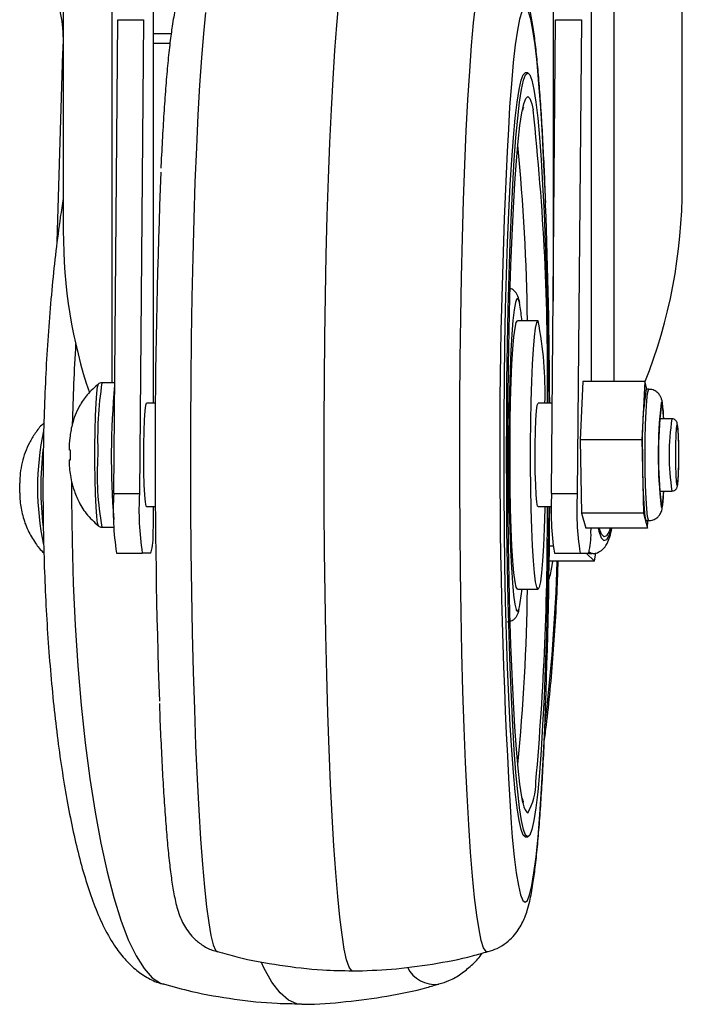
# Model space of a CAD drawing. Extents: x 5 to 292, y 5 to 205.
# Drawn here: x 48 to 52, y 63 to 70 of the extents above; entities that cross this region are included whole.
import ezdxf

# ---------------------------------------------------------------- set-up
doc = ezdxf.new("R2010")
doc.units = 0
doc.layers.get('0').update_dxf_attribs({"linetype": 'CONTINUOUS'})

msp = doc.modelspace()

# ---------------------------------------------------------------- linework, layer by layer
at = {"color": 7, "linetype": 'CONTINUOUS'}
for p, q in [((48.2765, 71.004), (48.2765, 68.2529)), ((52.2765, 68.5449), (52.2765, 71.004)), ((48.8604, 67.1374), (48.8604, 70.5707)), ((48.6024, 66.5555), (48.6289, 69.6148)), ((48.6289, 69.6148), (48.7953, 69.6148)), ((48.7953, 69.6148), (48.7688, 66.5555)), ((51.4314, 66.5555), (51.4579, 69.6148)), ((51.4579, 69.6148), (51.6243, 69.6148)), ((51.6243, 69.6148), (51.5978, 66.5555)), ((48.9736, 69.5241), (48.8604, 69.5241)), ((48.8604, 69.4622), (48.9654, 69.4622)), ((48.2369, 68.1811), (48.2743, 69.4015)), ((51.2776, 69.2707), (51.2609, 69.2707)), ((51.3441, 67.6707), (51.211, 67.6707)), ((51.6347, 67.2778), (51.6165, 66.9014)), ((52.0341, 67.2778), (51.6347, 67.2778)), ((52.0341, 67.2778), (52.0159, 66.9014)), ((52.048, 67.2281), (52.0341, 67.2778)), ((48.6086, 67.2707), (48.5264, 67.2707)), ((52.0597, 67.2281), (52.043, 67.2281)), ((48.8721, 67.1374), (48.8147, 67.1374)), ((51.4364, 67.1374), (51.3441, 67.1374)), ((52.2095, 67.0374), (52.131, 67.0374)), ((52.0159, 66.9014), (51.6165, 66.9014)), ((51.6165, 66.9014), (51.6254, 66.4277)), ((52.0159, 66.9014), (52.0248, 66.4277)), ((48.3225, 66.8345), (48.3181, 66.8357)), ((48.3225, 66.7735), (48.3225, 66.8345)), ((48.3148, 66.7718), (48.3225, 66.7735)), ((52.2533, 66.7466), (52.2538, 66.804)), ((47.995, 66.6212), (47.9972, 66.622)), ((47.995, 66.5602), (47.995, 66.6212)), ((47.9954, 66.5591), (47.995, 66.5602)), ((48.6024, 66.5555), (48.7688, 66.5555)), ((51.4314, 66.5555), (51.5978, 66.5555)), ((52.131, 66.5707), (52.2095, 66.5707)), ((48.8147, 66.4707), (48.8721, 66.4707)), ((48.8604, 66.4105), (48.8604, 66.4707)), ((51.3441, 66.4707), (51.4313, 66.4707)), ((52.0248, 66.4277), (51.6254, 66.4277)), ((51.6254, 66.4277), (51.6526, 66.3303)), ((52.0248, 66.4277), (52.052, 66.3303)), ((48.5264, 66.3374), (48.6047, 66.3374)), ((48.8571, 66.3026), (48.8591, 66.3497)), ((52.052, 66.3303), (51.6526, 66.3303)), ((51.6861, 66.3026), (51.6873, 66.3303)), ((52.043, 66.38), (52.0597, 66.38)), ((52.052, 66.3303), (52.0544, 66.38)), ((51.4405, 66.2143), (51.4175, 66.2143)), ((48.6206, 66.1707), (48.787, 66.1707)), ((48.8424, 66.1707), (48.787, 66.1707)), ((51.4496, 66.1707), (51.616, 66.1707)), ((51.616, 66.1707), (51.6714, 66.1707)), ((51.6553, 66.1707), (51.7084, 66.117)), ((51.6768, 66.1666), (51.6932, 66.1666)), ((51.7084, 66.117), (51.7178, 66.1713)), ((51.7084, 66.117), (51.4163, 66.117)), ((51.4351, 66.0892), (51.4392, 66.117)), ((51.211, 65.9374), (51.3441, 65.9374)), ((51.2609, 64.3374), (51.2776, 64.3374))]:
    msp.add_line(p, q, dxfattribs=at)
at = {"color": 8, "linetype": 'CONTINUOUS'}
for p, q in [((51.8344, 71.004), (51.8344, 67.2778)), ((48.8591, 67.1374), (48.8591, 70.5707)), ((51.6881, 70.5054), (51.6881, 67.2778)), ((48.5894, 70.1935), (48.5894, 67.2707)), ((51.4421, 70.0098), (51.4421, 67.7962)), ((48.2743, 69.4015), (48.2765, 69.4015)), ((48.8591, 66.3497), (48.8591, 66.4707)), ((51.2038, 65.8023), (51.211, 65.7938))]:
    msp.add_line(p, q, dxfattribs=at)
for points in [[(51.0184, 63.5942), (51.0081, 63.5968), (50.9928, 63.6206), (50.9778, 63.6679), (50.963, 63.7384), (50.9486, 63.8317), (50.9347, 63.9469), (50.9214, 64.0833), (50.9088, 64.2398), (50.897, 64.4153), (50.886, 64.6085), (50.8761, 64.818), (50.8671, 65.0422), (50.8593, 65.2794), (50.8526, 65.5278), (50.8471, 65.7858), (50.8429, 66.0513), (50.84, 66.3223), (50.8383, 66.5969), (50.838, 66.8731), (50.839, 67.1487), (50.8413, 67.4218), (50.8449, 67.6903), (50.8497, 67.9523), (50.8558, 68.2057), (50.8631, 68.4488), (50.8715, 68.6797), (50.8809, 68.8967), (50.8914, 69.0982), (50.9028, 69.2828), (50.915, 69.4489), (50.928, 69.5955), (50.9416, 69.7215)], [(51.3935, 68.42), (51.3916, 68.4698), (51.3827, 68.6775), (51.3727, 68.8697), (51.3619, 69.0447), (51.3502, 69.2012), (51.3377, 69.3378), (51.3246, 69.4535), (51.311, 69.5471), (51.297, 69.6181), (51.2827, 69.6657), (51.2682, 69.6896), (51.2536, 69.6896), (51.2391, 69.6657), (51.2248, 69.6181), (51.2108, 69.5471), (51.1972, 69.4535), (51.1841, 69.3378), (51.1717, 69.2012), (51.1605, 69.0518)], [(49.1952, 69.6612), (49.1819, 69.5248), (49.1693, 69.3682), (49.1574, 69.1927), (49.1465, 68.9995), (49.1365, 68.7901), (49.1276, 68.5659), (49.1198, 68.3287), (49.1131, 68.0802), (49.1076, 67.8223), (49.1034, 67.5568), (49.1005, 67.2857), (49.0988, 67.0111), (49.0985, 66.735), (49.0995, 66.4593), (49.1018, 66.1862), (49.1054, 65.9177), (49.1102, 65.6558), (49.1163, 65.4023), (49.1235, 65.1592), (49.1319, 64.9283), (49.1414, 64.7113), (49.1519, 64.5098), (49.1632, 64.3253), (49.1755, 64.1591), (49.1884, 64.0125), (49.202, 63.8866), (49.2162, 63.7822), (49.2308, 63.7003), (49.2457, 63.6413), (49.2609, 63.6058), (49.2735, 63.5942)], [(51.2494, 69.0617), (51.2518, 69.071), (51.2646, 69.1065), (51.2776, 69.1184), (51.2905, 69.1065), (51.3033, 69.071), (51.3122, 69.0322)], [(51.2271, 67.7713), (51.2237, 67.7876), (51.2153, 67.8113), (51.2067, 67.8113), (51.2051, 67.8087)], [(48.5047, 66.345), (48.5044, 66.3453), (48.4986, 66.3638), (48.4931, 66.4061), (48.4884, 66.4698), (48.4846, 66.5515), (48.4819, 66.6469), (48.4806, 66.7507), (48.4806, 66.8574), (48.4819, 66.9612), (48.4846, 67.0565), (48.4884, 67.1383), (48.4931, 67.202), (48.4986, 67.2442), (48.5041, 67.2625)], [(52.0597, 66.38), (52.0569, 66.3831), (52.0514, 66.4075), (52.0463, 66.455), (52.0421, 66.5228), (52.0389, 66.607), (52.0369, 66.7025), (52.0362, 66.804), (52.0369, 66.9055), (52.0389, 67.0011), (52.0421, 67.0852), (52.0463, 67.153), (52.0514, 67.2005), (52.0569, 67.225), (52.0597, 67.2281)], [(52.1566, 67.0374), (52.1558, 67.053), (52.1516, 67.1065), (52.1467, 67.1376), (52.1416, 67.1439), (52.1393, 67.1386)], [(52.1393, 67.114), (52.1417, 67.12), (52.1465, 67.1141), (52.151, 67.0852), (52.1547, 67.0374)], [(52.2538, 66.804), (52.2531, 66.8724), (52.2512, 66.9326), (52.2483, 66.9772), (52.2447, 67.001), (52.2408, 67.001), (52.2372, 66.9772), (52.2343, 66.9326), (52.2323, 66.8724), (52.2317, 66.804), (52.2323, 66.7356), (52.2343, 66.6755), (52.2372, 66.6308), (52.2408, 66.6071), (52.2447, 66.6071), (52.2483, 66.6308), (52.2512, 66.6755), (52.2531, 66.7356), (52.2533, 66.7466)], [(48.3295, 66.6312), (48.3296, 66.5216), (48.3331, 66.246), (48.3413, 65.9729), (48.354, 65.7044), (48.3712, 65.4424), (48.3927, 65.189), (48.4185, 64.9459), (48.4483, 64.715), (48.4818, 64.498), (48.5189, 64.2965), (48.5592, 64.1119), (48.6025, 63.9458), (48.6485, 63.7992), (48.6967, 63.6732), (48.747, 63.5689), (48.7987, 63.487), (48.8517, 63.428), (48.9055, 63.3924), (48.9251, 63.3854)], [(52.1394, 66.4691), (52.1416, 66.4641), (52.1467, 66.4704), (52.1516, 66.5015), (52.1558, 66.555), (52.1566, 66.5707)], [(52.1547, 66.5707), (52.151, 66.5229), (52.1465, 66.494), (52.1417, 66.4881), (52.1395, 66.4932)], [(51.7318, 66.3303), (51.7363, 66.3123), (51.7525, 66.2696), (51.7703, 66.2508), (51.7885, 66.2571), (51.8057, 66.2882), (51.818, 66.3303)], [(51.8103, 66.3303), (51.8035, 66.3095), (51.7875, 66.2806), (51.7706, 66.2748), (51.7541, 66.2923), (51.7395, 66.3303)], [(51.6932, 66.1666), (51.6831, 66.1697), (51.675, 66.1769)], [(51.211, 65.7938), (51.2195, 65.8057), (51.2242, 65.8224)], [(51.2609, 63.9154), (51.2755, 63.9274), (51.2899, 63.9632), (51.3041, 64.0226), (51.3179, 64.1049), (51.3312, 64.2097), (51.344, 64.336), (51.3561, 64.4827), (51.3674, 64.6486), (51.3778, 64.8324), (51.3856, 64.995)], [(51.17, 64.4271), (51.1778, 64.336), (51.1906, 64.2097), (51.2039, 64.1049), (51.2178, 64.0226), (51.2319, 63.9632), (51.2464, 63.9274), (51.2609, 63.9154)]]:
    msp.add_lwpolyline(points, dxfattribs=at)
at = {"color": 7, "linetype": 'CONTINUOUS'}
for points in [[(50.1461, 63.4707), (50.1382, 63.4736), (50.1228, 63.497), (50.1076, 63.5435), (50.0926, 63.613), (50.078, 63.7048), (50.0639, 63.8183), (50.0503, 63.9528), (50.0375, 64.1073), (50.0254, 64.2807), (50.0141, 64.4718), (50.0037, 64.6793), (49.9944, 64.9016), (49.9861, 65.1374), (49.979, 65.3848), (49.973, 65.6421), (49.9682, 65.9076), (49.9647, 66.1794), (49.9624, 66.4556), (49.9614, 66.7342), (49.9617, 67.0133), (49.9634, 67.291), (49.9663, 67.5652), (49.9704, 67.8341), (49.9758, 68.0957), (49.9824, 68.3483), (49.9901, 68.5901), (49.9989, 68.8194), (50.0088, 69.0345), (50.0196, 69.2339), (50.0313, 69.4163), (50.0438, 69.5804), (50.0522, 69.6755)], [(51.2609, 64.3374), (51.2475, 64.3492), (51.2343, 64.3848), (51.2213, 64.4436), (51.2086, 64.5251), (51.1965, 64.6286), (51.185, 64.7531), (51.1743, 64.8973), (51.1643, 65.0598), (51.1553, 65.2392), (51.1473, 65.4336), (51.1405, 65.6412), (51.1347, 65.8601), (51.1302, 66.088), (51.127, 66.3228), (51.125, 66.5622), (51.1243, 66.804), (51.125, 67.0458), (51.127, 67.2852), (51.1302, 67.5201), (51.1347, 67.748), (51.1405, 67.9668), (51.1473, 68.1744), (51.1553, 68.3689), (51.1643, 68.5482), (51.1743, 68.7108), (51.185, 68.855), (51.1965, 68.9794), (51.2086, 69.0829), (51.2213, 69.1645), (51.2343, 69.2233), (51.2475, 69.2588), (51.2609, 69.2707), (51.2609, 69.2707)], [(51.4129, 66.4707), (51.4115, 66.3228), (51.4083, 66.088), (51.4037, 65.8601), (51.398, 65.6412), (51.3911, 65.4336), (51.3831, 65.2392), (51.3741, 65.0598), (51.3642, 64.8973), (51.3534, 64.7531), (51.3419, 64.6286), (51.3298, 64.5251), (51.3172, 64.4436), (51.3042, 64.3848), (51.2909, 64.3492), (51.2776, 64.3374), (51.2642, 64.3492), (51.2509, 64.3848), (51.2379, 64.4436), (51.2253, 64.5251), (51.2132, 64.6286), (51.2017, 64.7531), (51.1909, 64.8973), (51.181, 65.0598), (51.172, 65.2392), (51.164, 65.4336), (51.1571, 65.6412), (51.1514, 65.8601), (51.1468, 66.088), (51.1436, 66.3228), (51.1416, 66.5622), (51.141, 66.804), (51.1416, 67.0458), (51.1436, 67.2852), (51.1468, 67.5201), (51.1514, 67.748), (51.1571, 67.9668), (51.164, 68.1744), (51.172, 68.3689), (51.181, 68.5482), (51.1909, 68.7108), (51.2017, 68.855), (51.2132, 68.9794), (51.2253, 69.0829), (51.2379, 69.1645), (51.2509, 69.2233), (51.2642, 69.2588), (51.2776, 69.2707), (51.2776, 69.2707)], [(51.2776, 69.2707), (51.2909, 69.2588), (51.3042, 69.2233), (51.3172, 69.1645), (51.3298, 69.0829), (51.3419, 68.9794), (51.3534, 68.855), (51.3642, 68.7108), (51.3741, 68.5482), (51.3831, 68.3689), (51.3911, 68.1744), (51.398, 67.9668), (51.4037, 67.748), (51.4083, 67.5201), (51.4115, 67.2852), (51.4129, 67.1374)], [(51.2464, 64.5589), (51.2392, 64.5958), (51.227, 64.6772), (51.2154, 64.7804), (51.2043, 64.9045), (51.1941, 65.048), (51.1847, 65.2095), (51.1762, 65.3874), (51.1688, 65.5798), (51.1625, 65.7848), (51.1574, 66.0002), (51.1535, 66.2239), (51.1509, 66.4536), (51.1496, 66.6868), (51.1496, 66.9212), (51.1509, 67.1545), (51.1535, 67.3841), (51.1574, 67.6078), (51.1625, 67.8233), (51.1688, 68.0283), (51.1762, 68.2207), (51.1847, 68.3986), (51.1941, 68.5601), (51.2043, 68.7036), (51.2154, 68.8276), (51.227, 68.9309), (51.2392, 69.0123), (51.2494, 69.0617)], [(51.2051, 67.8087), (51.1982, 67.7876), (51.1901, 67.741), (51.1824, 67.6724), (51.1754, 67.5834), (51.1692, 67.4761), (51.164, 67.3531), (51.1599, 67.2173), (51.1571, 67.0717), (51.1554, 66.9199), (51.1551, 66.7653), (51.1561, 66.6117), (51.1583, 66.4626), (51.1618, 66.3214), (51.1665, 66.1916), (51.1722, 66.0762), (51.1788, 65.9778), (51.1862, 65.8987), (51.1941, 65.8409), (51.2024, 65.8057), (51.2038, 65.8023)], [(51.211, 65.9374), (51.2031, 65.9492), (51.1954, 65.9843), (51.1881, 66.0418), (51.1815, 66.1201), (51.1757, 66.217), (51.1708, 66.33), (51.167, 66.4559), (51.1645, 66.5913), (51.1632, 66.7325), (51.1632, 66.8756), (51.1645, 67.0168), (51.167, 67.1522), (51.1708, 67.278), (51.1757, 67.391), (51.1815, 67.4879), (51.1881, 67.5662), (51.1954, 67.6237), (51.2031, 67.6589), (51.211, 67.6707), (51.211, 67.6707)], [(51.3884, 66.4707), (51.3881, 66.4559), (51.3843, 66.33), (51.3794, 66.217), (51.3736, 66.1201), (51.367, 66.0418), (51.3597, 65.9843), (51.352, 65.9492), (51.3441, 65.9374), (51.3362, 65.9492), (51.3285, 65.9843), (51.3213, 66.0418), (51.3146, 66.1201), (51.3088, 66.217), (51.3039, 66.33), (51.3002, 66.4559), (51.2976, 66.5913), (51.2963, 66.7325), (51.2963, 66.8756), (51.2976, 67.0168), (51.3002, 67.1522), (51.3039, 67.278), (51.3088, 67.391), (51.3146, 67.4879), (51.3213, 67.5662), (51.3285, 67.6237), (51.3362, 67.6589), (51.3441, 67.6707), (51.3441, 67.6707)], [(48.5041, 67.2625), (48.5044, 67.2628), (48.5046, 67.263)], [(48.8147, 66.4707), (48.8122, 66.4738), (48.8073, 66.4983), (48.803, 66.5455), (48.7996, 66.6118), (48.7973, 66.6924), (48.7963, 66.7813), (48.7966, 66.8718), (48.7983, 66.9574), (48.8012, 67.0315), (48.8051, 67.0888), (48.8097, 67.125), (48.8147, 67.1374), (48.8147, 67.1374)], [(51.3441, 66.4707), (51.3416, 66.4738), (51.3368, 66.4983), (51.3325, 66.5455), (51.329, 66.6118), (51.3267, 66.6924), (51.3257, 66.7813), (51.326, 66.8718), (51.3277, 66.9574), (51.3306, 67.0315), (51.3345, 67.0888), (51.3391, 67.125), (51.3441, 67.1374), (51.3441, 67.1374)], [(52.0196, 66.804), (52.0202, 66.7025), (52.0223, 66.607), (52.0255, 66.5228), (52.0297, 66.455), (52.0347, 66.4075), (52.0402, 66.3831), (52.043, 66.38)], [(51.6653, 66.1707), (51.6668, 66.1697), (51.6768, 66.1666)], [(49.8157, 63.2574), (49.7864, 63.2603), (49.7318, 63.2836), (49.6778, 63.3302), (49.6247, 63.3996), (49.5729, 63.4914), (49.5566, 63.5258)]]:
    msp.add_lwpolyline(points, dxfattribs=at)
for centre, radius, start, end in [((47.2799, 69.4745), 0.9972, 355.79898, 16.59823), ((90.2355, 66.8203), 39.1387, 176.7315, 183.50572), ((35.7896, 67.3275), 15.6159, 359.30237, 6.26734), ((94.4608, 66.7941), 45.5907, 177.69289, 181.98711), ((9.065, 66.9104), 42.3554, 0.30702, 2.04259), ((49.91, 67.5552), 1.3347, 4.96575, 9.31823), ((49.061, 67.2126), 2.3286, 358.1495, 11.34644), ((54.1023, 66.9014), 2.085, 170.98506, 182.67625), ((55.1103, 66.8043), 2.9897, 173.57977, 186.43626), ((54.9338, 66.8047), 2.8116, 173.68262, 186.36074), ((50.4338, 66.4495), 1.8345, 176.685, 188.74074), ((50.6002, 66.4495), 1.8345, 176.685, 188.74074), ((53.2628, 66.4495), 1.8345, 176.685, 188.74074), ((53.4292, 66.4495), 1.8345, 176.685, 188.74074), ((32.4513, 66.372), 18.9533, 354.92013, 0.2983), ((11.3976, 66.6595), 40.0226, 357.61639, 359.72969), ((48.4395, 66.2824), 0.4181, 344.50759, 2.76702), ((51.2685, 66.2824), 0.4181, 344.50759, 2.76702), ((50.9495, 66.152), 0.4897, 341.74963, 352.63808), ((50.2645, 66.0106), 0.978, 348.90846, 355.70657)]:
    msp.add_arc(centre, radius, start, end, dxfattribs=at)
at = {"color": 8, "linetype": 'CONTINUOUS'}
for centre, radius, start, end in [((38.4323, 67.5305), 12.844, 0.62534, 5.69024), ((63.6759, 66.6162), 15.3461, 176.61855, 178.5472), ((50.9376, 66.9031), 2.439, 171.33247, 182.32885), ((53.4708, 66.7927), 4.8843, 174.56103, 184.75113), ((53.6544, 66.804), 1.4637, 170.82646, 189.17227), ((49.8748, 66.5905), 1.7645, 167.90951, 192.01585), ((50.1527, 66.6006), 2.021, 172.98905, 180.28039), ((50.3163, 66.6705), 1.8206, 175.79458, 190.54411), ((50.1597, 66.581), 2.028, 179.72734, 186.89078), ((39.37, 66.4846), 12.1037, 353.17146, 358.25954), ((37.9467, 66.1043), 13.33, 354.40213, 359.28229), ((50.912, 64.6927), 0.4182, 330.94332, 0.14788), ((51.3571, 64.567), 0.1109, 184.18287, 224.20614), ((50.6798, 63.5837), 0.1996, 205.99741, 276.51142)]:
    msp.add_arc(centre, radius, start, end, dxfattribs=at)
at = {"color": 7, "linetype": 'CONTINUOUS'}
for centre, major_axis, start_param, end_param in [((50.2765, 68.3989), (0.2577, 2.6292), 4.345315, 4.841586), ((50.2765, 68.3989), (0.2577, 2.6292), 1.699993, 2.113921), ((48.0271, 66.3497), (0.1074, 1.0955), 4.786185, 4.841586)]:
    msp.add_ellipse(centre, major_axis=major_axis, ratio=0.754351, start_param=start_param, end_param=end_param, dxfattribs=at)
for points, knots in [([(49.2699, 70.0115), (49.2501, 70.0052), (49.2072, 69.9916), (49.1525, 69.9554), (49.1068, 69.9131), (49.0734, 69.8697), (49.049, 69.8278), (49.0304, 69.7859), (49.0143, 69.7387), (48.997, 69.6715), (48.9812, 69.5843), (48.9654, 69.4671), (48.9517, 69.3392), (48.9391, 69.1926), (48.9277, 69.0329), (48.9173, 68.8577), (48.9106, 68.7314), (48.9076, 68.6602), (48.9074, 68.6561)], [0, 0, 0, 0, 0.025955, 0.056215, 0.085609, 0.115349, 0.147161, 0.184096, 0.231151, 0.298298, 0.416005, 0.512135, 0.614129, 0.711389, 0.806569, 0.900688, 0.994194, 1, 1, 1, 1]), ([(51.3937, 68.4336), (51.3912, 68.4969), (51.3861, 68.6285), (51.3771, 68.8129), (51.367, 68.989), (51.356, 69.1501), (51.3441, 69.2958), (51.3313, 69.4258), (51.3171, 69.5407), (51.3005, 69.6437), (51.2833, 69.7211), (51.2624, 69.7844), (51.2409, 69.8319), (51.2141, 69.8766), (51.1754, 69.9241), (51.1218, 69.9684), (51.0679, 69.9999), (51.0306, 70.0086), (51.0188, 70.0114)], [0, 0, 0, 0, 0.077912, 0.162067, 0.246453, 0.331182, 0.416445, 0.502591, 0.590339, 0.681435, 0.781641, 0.834441, 0.868165, 0.898916, 0.927993, 0.956989, 0.986377, 1, 1, 1, 1]), ([(51.2455, 69.0281), (51.2463, 69.0315), (51.2488, 69.043), (51.2517, 69.0491), (51.2505, 69.0467), (51.2504, 69.0466)], [0, 0, 0, 0, 0.289508, 0.954033, 1, 1, 1, 1]), ([(48.2765, 68.4604), (48.27, 68.42), (48.2526, 68.3122), (48.2286, 68.1235), (48.2043, 67.8981), (48.1842, 67.6639), (48.1681, 67.4231), (48.1562, 67.1771), (48.1484, 66.9273), (48.1449, 66.6753), (48.1456, 66.4229), (48.1505, 66.1716), (48.1596, 65.9232), (48.1729, 65.6791), (48.1902, 65.4411), (48.2116, 65.2106), (48.2369, 64.9889), (48.2661, 64.7774), (48.2991, 64.5771), (48.336, 64.389), (48.377, 64.2136), (48.4225, 64.0512), (48.4736, 63.9011), (48.5328, 63.7623), (48.5973, 63.646), (48.6672, 63.553), (48.7374, 63.483), (48.814, 63.4304), (48.8768, 63.3977), (48.9156, 63.3894), (48.9235, 63.3877)], [0, 0, 0, 0, 0.0233261, 0.0621365, 0.1007172, 0.1391357, 0.1774394, 0.2156625, 0.2538316, 0.2919681, 0.3300906, 0.3682155, 0.406355, 0.4445273, 0.4827528, 0.5210559, 0.5594677, 0.5980296, 0.6367991, 0.6758597, 0.7153371, 0.75543, 0.7964651, 0.8389859, 0.8837557, 0.9174564, 0.9456261, 0.9707093, 0.9940421, 1, 1, 1, 1]), ([(51.2261, 67.7834), (51.226, 67.7837), (51.2231, 67.8041), (51.2188, 67.8187), (51.2072, 67.8454), (51.1919, 67.8638), (51.1714, 67.879), (51.1582, 67.8788), (51.1564, 67.8788)], [0, 0, 0, 0, 0.00671, 0.512011, 0.690554, 0.837846, 0.977919, 1, 1, 1, 1]), ([(48.5047, 67.2631), (48.4792, 67.2403), (48.4315, 67.1978), (48.3716, 67.1089), (48.3326, 67.012), (48.3185, 66.9187), (48.3141, 66.8629), (48.3141, 66.8363), (48.3141, 66.8356)], [0, 0, 0, 0, 0.207327, 0.386129, 0.658378, 0.840025, 0.995952, 1, 1, 1, 1]), ([(48.5262, 67.2699), (48.5242, 67.2701), (48.5172, 67.2707), (48.507, 67.2654), (48.5007, 67.2599), (48.4991, 67.2575), (48.499, 67.2573)], [0, 0, 0, 0, 0.170018, 0.584264, 0.959949, 1, 1, 1, 1]), ([(52.1567, 67.0374), (52.1561, 67.0492), (52.1545, 67.0835), (52.1501, 67.126), (52.1472, 67.1517), (52.1372, 67.18), (52.1233, 67.2013), (52.1017, 67.2185), (52.0786, 67.2282), (52.064, 67.227), (52.0597, 67.2267)], [0, 0, 0, 0, 0.128335, 0.372258, 0.634625, 0.723018, 0.796458, 0.876048, 0.96294, 1, 1, 1, 1]), ([(52.2539, 66.804), (52.2538, 66.8153), (52.2537, 66.8484), (52.2527, 66.9015), (52.2504, 66.9548), (52.2476, 66.9888), (52.245, 67.0049), (52.2422, 67.0149), (52.2368, 67.0245), (52.2288, 67.032), (52.2191, 67.0369), (52.2123, 67.0368), (52.2097, 67.0368)], [0, 0, 0, 0, 0.098993, 0.289609, 0.481341, 0.675078, 0.801056, 0.867827, 0.902556, 0.937977, 0.97657, 1, 1, 1, 1]), ([(48.1517, 67.01), (48.1491, 67.0078), (48.1271, 66.9887), (48.0948, 66.9457), (48.0564, 66.8841), (48.0289, 66.8204), (48.0097, 66.7548), (47.9977, 66.6893), (47.9958, 66.6438), (47.9949, 66.6221)], [0, 0, 0, 0, 0.0238051, 0.2016979, 0.3693964, 0.5286345, 0.6841111, 0.8487971, 1, 1, 1, 1]), ([(48.3142, 66.7718), (48.3142, 66.7672), (48.314, 66.7294), (48.3216, 66.6684), (48.3415, 66.5851), (48.3729, 66.5051), (48.4242, 66.4186), (48.4766, 66.3706), (48.5047, 66.345)], [0, 0, 0, 0, 0.028099, 0.228113, 0.369628, 0.545829, 0.756627, 1, 1, 1, 1]), ([(52.2095, 66.5712), (52.2132, 66.5714), (52.2207, 66.5716), (52.23, 66.5771), (52.2366, 66.5836), (52.2405, 66.59), (52.2431, 66.5964), (52.2457, 66.6064), (52.2481, 66.6242), (52.2509, 66.6627), (52.2527, 66.7066), (52.2531, 66.7377), (52.2533, 66.7469)], [0, 0, 0, 0, 0.040686, 0.081966, 0.118121, 0.152878, 0.192695, 0.259728, 0.441945, 0.665563, 0.900851, 1, 1, 1, 1]), ([(47.9952, 66.5591), (47.9957, 66.5415), (47.9971, 66.4916), (48.0124, 66.4106), (48.0444, 66.3176), (48.093, 66.2378), (48.1292, 66.1894), (48.1508, 66.1714), (48.1512, 66.171)], [0, 0, 0, 0, 0.122377, 0.346107, 0.58514, 0.804836, 0.99608, 1, 1, 1, 1]), ([(52.0596, 66.3814), (52.0643, 66.3811), (52.0787, 66.38), (52.1003, 66.3891), (52.1198, 66.4037), (52.1322, 66.4197), (52.1394, 66.4342), (52.1443, 66.4487), (52.1483, 66.4677), (52.1521, 66.4985), (52.1552, 66.5351), (52.1564, 66.5641), (52.1567, 66.5707)], [0, 0, 0, 0, 0.039511, 0.122328, 0.190659, 0.251534, 0.30834, 0.372291, 0.482058, 0.698338, 0.932135, 1, 1, 1, 1]), ([(48.5045, 66.3456), (48.5075, 66.3432), (48.5133, 66.3386), (48.5222, 66.3381), (48.5264, 66.3379)], [0, 0, 0, 0, 0.5164529, 1, 1, 1, 1]), ([(51.6931, 66.1689), (51.6985, 66.1683), (51.7177, 66.1662), (51.7479, 66.1813), (51.7743, 66.2054), (51.7935, 66.2364), (51.8089, 66.2747), (51.817, 66.3113), (51.8211, 66.3303)], [0, 0, 0, 0, 0.060259, 0.21551, 0.361492, 0.527674, 0.755768, 1, 1, 1, 1]), ([(51.3845, 64.9526), (51.3892, 64.988), (51.4035, 65.0946), (51.4231, 65.2838), (51.4435, 65.5173), (51.4593, 65.7584), (51.4697, 65.9588), (51.4731, 66.0796), (51.4742, 66.117)], [0, 0, 0, 0, 0.1013228, 0.3045127, 0.5068489, 0.7085797, 0.9098866, 1, 1, 1, 1]), ([(51.1444, 65.7272), (51.1561, 65.729), (51.1776, 65.7324), (51.1983, 65.7508), (51.2095, 65.7674), (51.217, 65.7853), (51.2204, 65.7989), (51.2225, 65.8072)], [0, 0, 0, 0, 0.164352, 0.302836, 0.457832, 0.668717, 1, 1, 1, 1]), ([(48.8973, 65.1993), (48.8974, 65.1959), (48.8999, 65.1212), (48.9057, 64.9855), (48.9148, 64.7948), (48.9249, 64.6191), (48.9359, 64.4579), (48.9478, 64.3122), (48.9607, 64.1822), (48.9748, 64.0674), (48.9914, 63.9643), (49.0086, 63.887), (49.0295, 63.8236), (49.051, 63.7762), (49.0778, 63.7315), (49.1165, 63.6839), (49.1701, 63.6397), (49.2241, 63.6081), (49.2614, 63.5994), (49.2733, 63.5966)], [0, 0, 0, 0, 0.0039846, 0.0871337, 0.1704418, 0.2539786, 0.3378552, 0.42226, 0.5075395, 0.5944048, 0.6845844, 0.7837821, 0.8360515, 0.8694355, 0.8998769, 0.9286619, 0.957366, 0.9864581, 1, 1, 1, 1]), ([(51.0216, 63.5965), (51.0416, 63.6028), (51.0846, 63.6164), (51.1395, 63.6526), (51.1852, 63.6949), (51.2186, 63.7383), (51.2429, 63.7802), (51.2615, 63.8222), (51.2776, 63.8693), (51.2949, 63.9365), (51.3107, 64.0237), (51.3266, 64.1409), (51.3402, 64.2688), (51.3528, 64.4154), (51.3642, 64.5752), (51.3746, 64.7502), (51.3817, 64.8843), (51.385, 64.9637), (51.3855, 64.9758)], [0, 0, 0, 0, 0.025817, 0.05574, 0.084807, 0.114215, 0.145673, 0.182197, 0.228728, 0.295127, 0.411522, 0.506582, 0.60744, 0.703617, 0.797736, 0.890807, 0.983272, 1, 1, 1, 1]), ([(51.2503, 64.5618), (51.2504, 64.5616), (51.2513, 64.5597), (51.248, 64.5678), (51.2449, 64.5818), (51.2434, 64.5886)], [0, 0, 0, 0, 0.0717089, 0.5461738, 1, 1, 1, 1]), ([(49.2735, 63.5972), (49.3152, 63.5851), (49.4473, 63.5469), (49.6744, 63.507), (49.924, 63.4765), (50.0812, 63.474), (50.1456, 63.4729)], [0, 0, 0, 0, 0.147469, 0.466608, 0.781364, 1, 1, 1, 1]), ([(50.1465, 63.4714), (50.2299, 63.474), (50.4026, 63.4794), (50.6615, 63.5141), (50.8701, 63.5532), (50.9877, 63.5876), (51.0205, 63.5972)], [0, 0, 0, 0, 0.282478, 0.58505, 0.884109, 1, 1, 1, 1]), ([(50.7041, 63.3876), (50.726, 63.3942), (50.778, 63.4098), (50.849, 63.4524), (50.918, 63.5095), (50.9623, 63.5552), (50.9819, 63.5836), (50.9842, 63.5869)], [0, 0, 0, 0, 0.176203, 0.417731, 0.674675, 0.961608, 1, 1, 1, 1]), ([(48.924, 63.3883), (48.9847, 63.3713), (49.1356, 63.329), (49.3816, 63.2879), (49.6174, 63.2614), (49.7608, 63.2604), (49.8117, 63.26)], [0, 0, 0, 0, 0.210097, 0.522163, 0.830161, 1, 1, 1, 1]), ([(49.8155, 63.258), (49.8213, 63.2579), (49.9173, 63.2558), (50.1024, 63.2711), (50.3673, 63.3066), (50.5677, 63.3467), (50.6775, 63.3799), (50.7029, 63.3876)], [0, 0, 0, 0, 0.019485, 0.320192, 0.617454, 0.911374, 1, 1, 1, 1])]:
    msp.add_open_spline(points, degree=3, knots=knots, dxfattribs=at)

doc.saveas('drawing.dxf')
